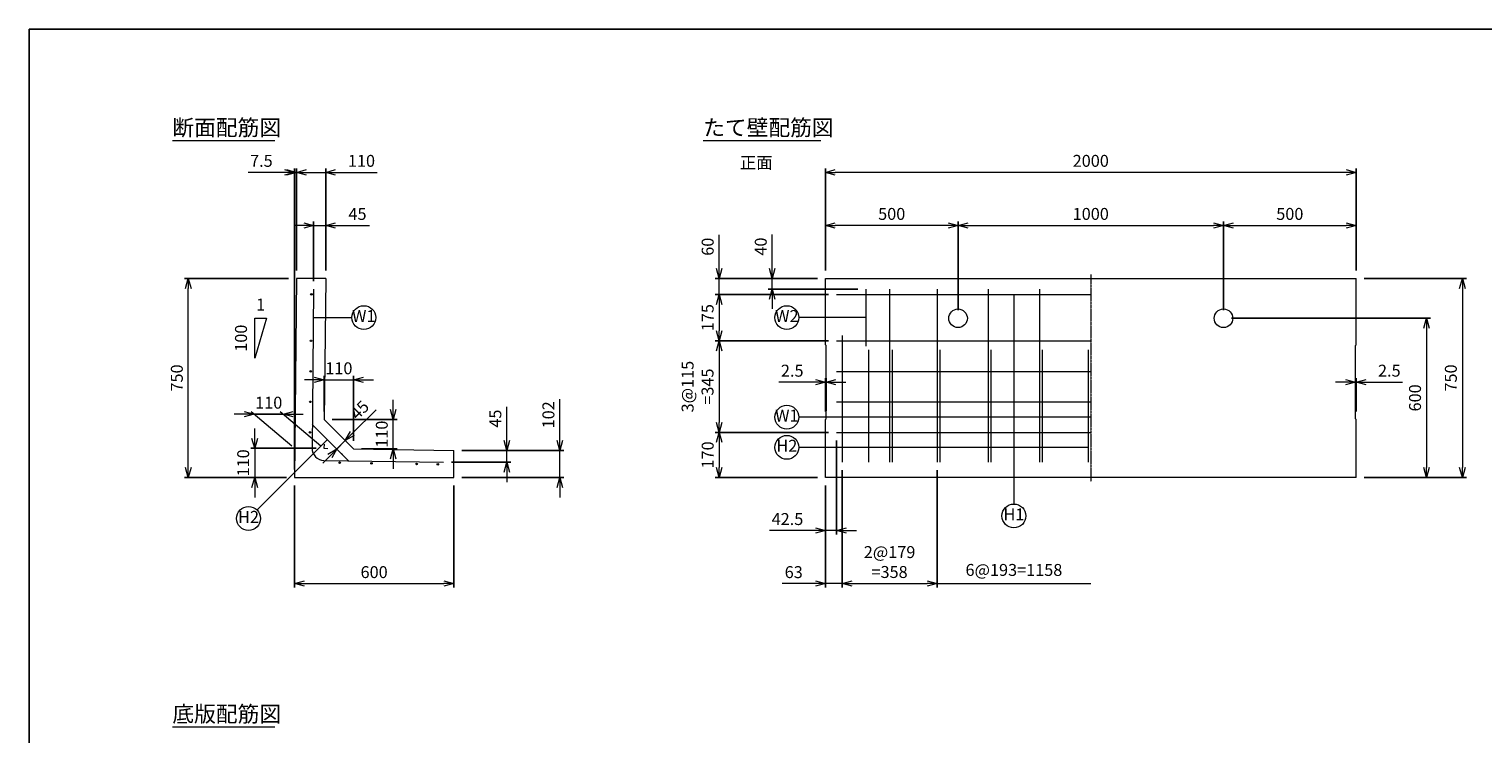
# Model space of a CAD drawing. Units: millimetres. Extents: x 300 to 8610, y 300 to 6000.
# Drawn here: x 300 to 5778, y 3344 to 6000 of the extents above; entities that cross this region are included whole.
import ezdxf
from ezdxf.enums import TextEntityAlignment as Align

# ---------------------------------------------------------------- set-up
doc = ezdxf.new("R2010")
doc.units = ezdxf.units.MM
doc.linetypes.add('JIS_08_11', pattern=[12.8, 11, -0.6, 0.6, -0.6])
for name, color, linetype, lineweight in [('中心線', 2, 'JIS_08_11', 9), ('外形線', 7, 'Continuous', 15), ('寸法線', 5, 'Continuous', 9), ('文字', 7, 'Continuous', 9), ('配筋注釈', 7, 'Continuous', 9), ('鉄筋', 1, 'Continuous', 15), ('鉄筋寸法', 6, 'Continuous', 9)]:
    doc.layers.add(name, color=color, linetype=linetype, lineweight=lineweight)
doc.layers.add('図面枠', color=2, linetype='Continuous')
doc.styles.add('Annotative', font='HGPGothicM.ttf')
doc.styles.get("Standard").update_dxf_attribs({"font": 'HGPGothicM.ttf'})
doc.dimstyles.new('Annotative', dxfattribs={"dimscale": 0, "dimtxt": 1.5, "dimasz": 1.25, "dimexe": 0.5, "dimexo": 1, "dimgap": 0.5, "dimtad": 1, "dimdec": 0, "dimdsep": 46, "dimtxsty": 'Standard', "dimblk": 'OPEN30', "dimcen": 2.5, "dimadec": 0, "dimazin": 0, "dimtfac": 1, "dimtdec": 0, "dimtmove": 0, "dimatfit": 1, "dimldrblk": 'OPEN30', "dimfxl": 1, "dimlwd": 9, "dimarcsym": 2})

# ---------------------------------------------------------------- blocks, each defined once
blk = doc.blocks.new('_Open30')
at = {"color": 0, "linetype": 'ByBlock', "lineweight": -2}
for p, q in [((-1, 0.27), (0, 0)), ((0, 0), (-1, -0.27)), ((0, 0), (-1, 0))]:
    blk.add_line(p, q, dxfattribs=at)
blk = doc.blocks.new('*D1')
at = {"layer": 'Defpoints', "color": 0, "transparency": 16777216}
for p in [(900, 5060), (1307.5, 5060), (1300, 4310)]:
    blk.add_point(p, dxfattribs=at)
at = {"layer": '寸法線', "color": 0, "lineweight": -2, "transparency": 16777216}
for p, q in [((1277.5, 5060), (885, 5060)), ((1270, 4310), (885, 4310))]:
    blk.add_line(p, q, dxfattribs=at)
at = {"layer": '寸法線', "color": 0, "lineweight": 9, "transparency": 16777216}
blk.add_line((900, 4347.5), (900, 5022.5), dxfattribs=at)
at = {"layer": '寸法線', "color": 0, "lineweight": 9, "transparency": 16777216, "xscale": 37.5, "yscale": 37.5, "zscale": 37.5}
for p, rotation in [((900, 5060), 90), ((900, 4310), 270)]:
    blk.add_blockref('_Open30', p, dxfattribs=dict(at, rotation=rotation))
at = {"layer": '寸法線', "color": 0, "transparency": 16777216, "insert": (862.5, 4685), "char_height": 45, "attachment_point": 5, "rotation": 90}
blk.add_mtext('750', dxfattribs=at)
blk = doc.blocks.new('*D2')
at = {"layer": 'Defpoints', "color": 0, "transparency": 16777216}
for p in [(1417.5, 5460), (1307.5, 5060), (1417.5, 5060)]:
    blk.add_point(p, dxfattribs=at)
at = {"layer": '寸法線', "color": 0, "lineweight": 9, "transparency": 16777216}
for p, q in [((1270, 5460), (1232.5, 5460)), ((1307.5, 5460), (1417.5, 5460)), ((1455, 5460), (1612, 5460))]:
    blk.add_line(p, q, dxfattribs=at)
at = {"layer": '寸法線', "color": 0, "lineweight": -2, "transparency": 16777216}
for p, q in [((1307.5, 5090), (1307.5, 5475)), ((1417.5, 5090), (1417.5, 5475))]:
    blk.add_line(p, q, dxfattribs=at)
at = {"layer": '寸法線', "color": 0, "lineweight": 9, "transparency": 16777216, "xscale": 37.5, "yscale": 37.5, "zscale": 37.5}
blk.add_blockref('_Open30', (1307.5, 5460), dxfattribs=at)
at = {"layer": '寸法線', "color": 0, "lineweight": 9, "transparency": 16777216, "xscale": 37.5, "yscale": 37.5, "zscale": 37.5, "rotation": 180}
blk.add_blockref('_Open30', (1417.5, 5460), dxfattribs=at)
at = {"layer": '寸法線', "color": 0, "transparency": 16777216, "insert": (1552.3, 5497.5), "char_height": 45, "attachment_point": 5}
blk.add_mtext('110', dxfattribs=at)
blk = doc.blocks.new('*D3')
at = {"layer": 'Defpoints', "color": 0, "transparency": 16777216}
for p in [(1900, 4412), (2300, 4412), (1900, 4310)]:
    blk.add_point(p, dxfattribs=at)
at = {"layer": '寸法線', "color": 0, "lineweight": 9, "transparency": 16777216}
for p, q in [((2300, 4449.5), (2300, 4605.4)), ((2300, 4310), (2300, 4412)), ((2300, 4272.5), (2300, 4235))]:
    blk.add_line(p, q, dxfattribs=at)
at = {"layer": '寸法線', "color": 0, "lineweight": -2, "transparency": 16777216}
for p, q in [((1930, 4412), (2315, 4412)), ((1930, 4310), (2315, 4310))]:
    blk.add_line(p, q, dxfattribs=at)
at = {"layer": '寸法線', "color": 0, "lineweight": 9, "transparency": 16777216, "xscale": 37.5, "yscale": 37.5, "zscale": 37.5}
for p, rotation in [((2300, 4412), 270), ((2300, 4310), 90)]:
    blk.add_blockref('_Open30', p, dxfattribs=dict(at, rotation=rotation))
at = {"layer": '寸法線', "color": 0, "transparency": 16777216, "insert": (2262.5, 4546.2), "char_height": 45, "attachment_point": 5, "rotation": 90}
blk.add_mtext('102', dxfattribs=at)
blk = doc.blocks.new('*D4')
at = {"layer": 'Defpoints', "color": 0, "transparency": 16777216}
for p in [(1411.1, 4420), (1150, 4310), (1300, 4310)]:
    blk.add_point(p, dxfattribs=at)
at = {"layer": '寸法線', "color": 0, "lineweight": 9, "transparency": 16777216}
for p, q in [((1150, 4457.5), (1150, 4495)), ((1150, 4420), (1150, 4310)), ((1150, 4272.5), (1150, 4235))]:
    blk.add_line(p, q, dxfattribs=at)
at = {"layer": '寸法線', "color": 0, "lineweight": -2, "transparency": 16777216}
for p, q in [((1381.1, 4420), (1135, 4420)), ((1270, 4310), (1135, 4310))]:
    blk.add_line(p, q, dxfattribs=at)
at = {"layer": '寸法線', "color": 0, "lineweight": 9, "transparency": 16777216, "xscale": 37.5, "yscale": 37.5, "zscale": 37.5}
for p, rotation in [((1150, 4420), 270), ((1150, 4310), 90)]:
    blk.add_blockref('_Open30', p, dxfattribs=dict(at, rotation=rotation))
at = {"layer": '寸法線', "color": 0, "transparency": 16777216, "insert": (1112.5, 4365), "char_height": 45, "attachment_point": 5, "rotation": 90}
blk.add_mtext('110', dxfattribs=at)
blk = doc.blocks.new('*D5')
at = {"layer": 'Defpoints', "color": 0, "transparency": 16777216}
for p in [(1147.9, 4548.6), (1147.9, 4548.6), (1257.9, 4548.6)]:
    blk.add_point(p, dxfattribs=at)
at = {"layer": '寸法線', "color": 0, "lineweight": 9, "transparency": 16777216}
for p, q in [((1110.4, 4548.6), (1072.9, 4548.6)), ((1257.9, 4548.6), (1147.9, 4548.6)), ((1295.4, 4548.6), (1332.9, 4548.6))]:
    blk.add_line(p, q, dxfattribs=at)
at = {"layer": '寸法線', "color": 0, "lineweight": 9, "transparency": 16777216, "xscale": 37.5, "yscale": 37.5, "zscale": 37.5}
blk.add_blockref('_Open30', (1147.9, 4548.6), dxfattribs=at)
at = {"layer": '寸法線', "color": 0, "lineweight": 9, "transparency": 16777216, "xscale": 37.5, "yscale": 37.5, "zscale": 37.5, "rotation": 180}
blk.add_blockref('_Open30', (1257.9, 4548.6), dxfattribs=at)
at = {"layer": '寸法線', "color": 0, "transparency": 16777216, "insert": (1202.9, 4586.1), "char_height": 45, "attachment_point": 5}
blk.add_mtext('110', dxfattribs=at)
blk = doc.blocks.new('*D6')
at = {"layer": 'Defpoints', "color": 0, "transparency": 16777216}
for p in [(1900, 4412), (2100, 4412), (1861, 4367.2)]:
    blk.add_point(p, dxfattribs=at)
at = {"layer": '鉄筋寸法', "color": 0, "lineweight": 9, "transparency": 16777216}
for p, q in [((2100, 4449.5), (2100, 4576.6)), ((2100, 4367.2), (2100, 4412)), ((2100, 4329.7), (2100, 4292.2))]:
    blk.add_line(p, q, dxfattribs=at)
at = {"layer": '鉄筋寸法', "color": 0, "lineweight": -2, "transparency": 16777216}
for p, q in [((1930, 4412), (2115, 4412)), ((1891, 4367.2), (2115, 4367.2))]:
    blk.add_line(p, q, dxfattribs=at)
at = {"layer": '鉄筋寸法', "color": 0, "lineweight": 9, "transparency": 16777216, "xscale": 37.5, "yscale": 37.5, "zscale": 37.5}
for p, rotation in [((2100, 4412), 270), ((2100, 4367.2), 90)]:
    blk.add_blockref('_Open30', p, dxfattribs=dict(at, rotation=rotation))
at = {"layer": '鉄筋寸法', "color": 0, "transparency": 16777216, "insert": (2062.5, 4531.8), "char_height": 45, "attachment_point": 5, "rotation": 90}
blk.add_mtext('45', dxfattribs=at)
blk = doc.blocks.new('*D7')
at = {"layer": 'Defpoints', "color": 0, "transparency": 16777216}
for p in [(1417.5, 5260), (1417.5, 5060), (1372.1, 5020)]:
    blk.add_point(p, dxfattribs=at)
at = {"layer": '鉄筋寸法', "color": 0, "lineweight": 9, "transparency": 16777216}
for p, q in [((1334.6, 5260), (1297.1, 5260)), ((1372.1, 5260), (1417.5, 5260)), ((1455, 5260), (1582.1, 5260))]:
    blk.add_line(p, q, dxfattribs=at)
at = {"layer": '鉄筋寸法', "color": 0, "lineweight": -2, "transparency": 16777216}
for p, q in [((1372.1, 5050), (1372.1, 5275)), ((1417.5, 5090), (1417.5, 5275))]:
    blk.add_line(p, q, dxfattribs=at)
at = {"layer": '鉄筋寸法', "color": 0, "lineweight": 9, "transparency": 16777216, "xscale": 37.5, "yscale": 37.5, "zscale": 37.5}
blk.add_blockref('_Open30', (1372.1, 5260), dxfattribs=at)
at = {"layer": '鉄筋寸法', "color": 0, "lineweight": 9, "transparency": 16777216, "xscale": 37.5, "yscale": 37.5, "zscale": 37.5, "rotation": 180}
blk.add_blockref('_Open30', (1417.5, 5260), dxfattribs=at)
at = {"layer": '鉄筋寸法', "color": 0, "transparency": 16777216, "insert": (1537.3, 5297.5), "char_height": 45, "attachment_point": 5}
blk.add_mtext('45', dxfattribs=at)
blk = doc.blocks.new('*D8')
at = {"layer": 'Defpoints', "color": 0, "transparency": 16777216}
for p in [(1300, 4310), (1900, 4310), (1900, 3910)]:
    blk.add_point(p, dxfattribs=at)
at = {"layer": '寸法線', "color": 0, "lineweight": -2, "transparency": 16777216}
for p, q in [((1300, 4280), (1300, 3895)), ((1900, 4280), (1900, 3895))]:
    blk.add_line(p, q, dxfattribs=at)
at = {"layer": '寸法線', "color": 0, "lineweight": 9, "transparency": 16777216}
blk.add_line((1337.5, 3910), (1862.5, 3910), dxfattribs=at)
at = {"layer": '寸法線', "color": 0, "lineweight": 9, "transparency": 16777216, "xscale": 37.5, "yscale": 37.5, "zscale": 37.5, "rotation": 180}
blk.add_blockref('_Open30', (1300, 3910), dxfattribs=at)
at = {"layer": '寸法線', "color": 0, "lineweight": 9, "transparency": 16777216, "xscale": 37.5, "yscale": 37.5, "zscale": 37.5}
blk.add_blockref('_Open30', (1900, 3910), dxfattribs=at)
at = {"layer": '寸法線', "color": 0, "transparency": 16777216, "insert": (1600, 3947.5), "char_height": 45, "attachment_point": 5}
blk.add_mtext('600', dxfattribs=at)
blk = doc.blocks.new('*D9')
at = {"layer": 'Defpoints', "color": 0, "transparency": 16777216}
for p in [(1491.2, 4449.2), (1491.2, 4449.2), (1459.4, 4417.4)]:
    blk.add_point(p, dxfattribs=at)
at = {"layer": '鉄筋寸法', "color": 0, "lineweight": 9, "transparency": 16777216}
for p, q in [((1517.7, 4475.7), (1607.6, 4565.6)), ((1459.4, 4417.4), (1491.2, 4449.2)), ((1432.8, 4390.8), (1406.3, 4364.3))]:
    blk.add_line(p, q, dxfattribs=at)
at = {"layer": '鉄筋寸法', "color": 0, "lineweight": -2, "transparency": 16777216}
for p, q in [((1512.4, 4428), (1501.8, 4438.6)), ((1480.6, 4396.1), (1470, 4406.8))]:
    blk.add_line(p, q, dxfattribs=at)
at = {"layer": '鉄筋寸法', "color": 0, "lineweight": 9, "transparency": 16777216, "xscale": 37.5, "yscale": 37.5, "zscale": 37.5}
for p, rotation in [((1491.2, 4449.2), 225), ((1459.4, 4417.4), 45)]:
    blk.add_blockref('_Open30', p, dxfattribs=dict(at, rotation=rotation))
at = {"layer": '鉄筋寸法', "color": 0, "transparency": 16777216, "insert": (1549.4, 4560.4), "char_height": 45, "attachment_point": 5, "rotation": 45}
blk.add_mtext('45', dxfattribs=at)
blk = doc.blocks.new('*D10')
at = {"layer": 'Defpoints', "color": 0, "transparency": 16777216}
for p in [(1522.2, 4678.2), (1412.2, 4528.2), (1522.2, 4418.2)]:
    blk.add_point(p, dxfattribs=at)
at = {"layer": '寸法線', "color": 0, "lineweight": 9, "transparency": 16777216}
for p, q in [((1374.7, 4678.2), (1337.2, 4678.2)), ((1412.2, 4678.2), (1522.2, 4678.2)), ((1559.7, 4678.2), (1597.2, 4678.2))]:
    blk.add_line(p, q, dxfattribs=at)
at = {"layer": '寸法線', "color": 0, "lineweight": -2, "transparency": 16777216}
for p, q in [((1412.2, 4558.2), (1412.2, 4693.2)), ((1522.2, 4448.2), (1522.2, 4693.2))]:
    blk.add_line(p, q, dxfattribs=at)
at = {"layer": '寸法線', "color": 0, "lineweight": 9, "transparency": 16777216, "xscale": 37.5, "yscale": 37.5, "zscale": 37.5}
blk.add_blockref('_Open30', (1412.2, 4678.2), dxfattribs=at)
at = {"layer": '寸法線', "color": 0, "lineweight": 9, "transparency": 16777216, "xscale": 37.5, "yscale": 37.5, "zscale": 37.5, "rotation": 180}
blk.add_blockref('_Open30', (1522.2, 4678.2), dxfattribs=at)
at = {"layer": '寸法線', "color": 0, "transparency": 16777216, "insert": (1467.2, 4715.7), "char_height": 45, "attachment_point": 5}
blk.add_mtext('110', dxfattribs=at)
blk = doc.blocks.new('*D11')
at = {"layer": 'Defpoints', "color": 0, "transparency": 16777216}
for p in [(1412.2, 4528.2), (1672.2, 4528.2), (1522.2, 4418.2)]:
    blk.add_point(p, dxfattribs=at)
at = {"layer": '寸法線', "color": 0, "lineweight": 9, "transparency": 16777216}
for p, q in [((1672.2, 4565.7), (1672.2, 4603.2)), ((1672.2, 4418.2), (1672.2, 4528.2)), ((1672.2, 4380.7), (1672.2, 4343.2))]:
    blk.add_line(p, q, dxfattribs=at)
at = {"layer": '寸法線', "color": 0, "lineweight": -2, "transparency": 16777216}
for p, q in [((1442.2, 4528.2), (1687.2, 4528.2)), ((1552.2, 4418.2), (1687.2, 4418.2))]:
    blk.add_line(p, q, dxfattribs=at)
at = {"layer": '寸法線', "color": 0, "lineweight": 9, "transparency": 16777216, "xscale": 37.5, "yscale": 37.5, "zscale": 37.5}
for p, rotation in [((1672.2, 4528.2), 270), ((1672.2, 4418.2), 90)]:
    blk.add_blockref('_Open30', p, dxfattribs=dict(at, rotation=rotation))
at = {"layer": '寸法線', "color": 0, "transparency": 16777216, "insert": (1634.7, 4473.2), "char_height": 45, "attachment_point": 5, "rotation": 90}
blk.add_mtext('110', dxfattribs=at)
blk = doc.blocks.new('*D12')
at = {"layer": 'Defpoints', "color": 0, "transparency": 16777216}
for p in [(1300, 5460), (1307.5, 5060), (1300, 4310)]:
    blk.add_point(p, dxfattribs=at)
at = {"layer": '寸法線', "color": 0, "lineweight": 9, "transparency": 16777216}
for p, q in [((1262.5, 5460), (1125.3, 5460)), ((1307.5, 5460), (1300, 5460)), ((1345, 5460), (1382.5, 5460))]:
    blk.add_line(p, q, dxfattribs=at)
at = {"layer": '寸法線', "color": 0, "lineweight": -2, "transparency": 16777216}
for p, q in [((1300, 4340), (1300, 5475)), ((1307.5, 5090), (1307.5, 5475))]:
    blk.add_line(p, q, dxfattribs=at)
at = {"layer": '寸法線', "color": 0, "lineweight": 9, "transparency": 16777216, "xscale": 37.5, "yscale": 37.5, "zscale": 37.5}
blk.add_blockref('_Open30', (1300, 5460), dxfattribs=at)
at = {"layer": '寸法線', "color": 0, "lineweight": 9, "transparency": 16777216, "xscale": 37.5, "yscale": 37.5, "zscale": 37.5, "rotation": 180}
blk.add_blockref('_Open30', (1307.5, 5460), dxfattribs=at)
at = {"layer": '寸法線', "color": 0, "transparency": 16777216, "insert": (1175.2, 5497.5), "char_height": 45, "attachment_point": 5}
blk.add_mtext('7.5', dxfattribs=at)
blk = doc.blocks.new('*D21')
at = {"layer": 'Defpoints', "color": 0, "transparency": 16777216}
for p in [(3300, 5260), (3300, 5060), (3800, 4910)]:
    blk.add_point(p, dxfattribs=at)
at = {"layer": '寸法線', "color": 0, "lineweight": -2, "transparency": 16777216}
for p, q in [((3300, 5090), (3300, 5275)), ((3800, 4940), (3800, 5275))]:
    blk.add_line(p, q, dxfattribs=at)
at = {"layer": '寸法線', "color": 0, "lineweight": 9, "transparency": 16777216}
blk.add_line((3762.5, 5260), (3337.5, 5260), dxfattribs=at)
at = {"layer": '寸法線', "color": 0, "lineweight": 9, "transparency": 16777216, "xscale": 37.5, "yscale": 37.5, "zscale": 37.5, "rotation": 180}
blk.add_blockref('_Open30', (3300, 5260), dxfattribs=at)
at = {"layer": '寸法線', "color": 0, "lineweight": 9, "transparency": 16777216, "xscale": 37.5, "yscale": 37.5, "zscale": 37.5}
blk.add_blockref('_Open30', (3800, 5260), dxfattribs=at)
at = {"layer": '寸法線', "color": 0, "transparency": 16777216, "insert": (3550, 5297.5), "char_height": 45, "attachment_point": 5}
blk.add_mtext('500', dxfattribs=at)
blk = doc.blocks.new('*D22')
at = {"layer": 'Defpoints', "color": 0, "transparency": 16777216}
for p in [(4800, 5260), (3800, 4910), (4800, 4910)]:
    blk.add_point(p, dxfattribs=at)
at = {"layer": '寸法線', "color": 0, "lineweight": -2, "transparency": 16777216}
for p, q in [((3800, 4940), (3800, 5275)), ((4800, 4940), (4800, 5275))]:
    blk.add_line(p, q, dxfattribs=at)
at = {"layer": '寸法線', "color": 0, "lineweight": 9, "transparency": 16777216}
blk.add_line((3837.5, 5260), (4762.5, 5260), dxfattribs=at)
at = {"layer": '寸法線', "color": 0, "lineweight": 9, "transparency": 16777216, "xscale": 37.5, "yscale": 37.5, "zscale": 37.5, "rotation": 180}
blk.add_blockref('_Open30', (3800, 5260), dxfattribs=at)
at = {"layer": '寸法線', "color": 0, "lineweight": 9, "transparency": 16777216, "xscale": 37.5, "yscale": 37.5, "zscale": 37.5}
blk.add_blockref('_Open30', (4800, 5260), dxfattribs=at)
at = {"layer": '寸法線', "color": 0, "transparency": 16777216, "insert": (4300, 5297.5), "char_height": 45, "attachment_point": 5}
blk.add_mtext('1000', dxfattribs=at)
blk = doc.blocks.new('*D23')
at = {"layer": 'Defpoints', "color": 0, "transparency": 16777216}
for p in [(5300, 5260), (5300, 5060), (4800, 4910)]:
    blk.add_point(p, dxfattribs=at)
at = {"layer": '寸法線', "color": 0, "lineweight": -2, "transparency": 16777216}
for p, q in [((4800, 4940), (4800, 5275)), ((5300, 5090), (5300, 5275))]:
    blk.add_line(p, q, dxfattribs=at)
at = {"layer": '寸法線', "color": 0, "lineweight": 9, "transparency": 16777216}
blk.add_line((4837.5, 5260), (5262.5, 5260), dxfattribs=at)
at = {"layer": '寸法線', "color": 0, "lineweight": 9, "transparency": 16777216, "xscale": 37.5, "yscale": 37.5, "zscale": 37.5, "rotation": 180}
blk.add_blockref('_Open30', (4800, 5260), dxfattribs=at)
at = {"layer": '寸法線', "color": 0, "lineweight": 9, "transparency": 16777216, "xscale": 37.5, "yscale": 37.5, "zscale": 37.5}
blk.add_blockref('_Open30', (5300, 5260), dxfattribs=at)
at = {"layer": '寸法線', "color": 0, "transparency": 16777216, "insert": (5050, 5297.5), "char_height": 45, "attachment_point": 5}
blk.add_mtext('500', dxfattribs=at)
blk = doc.blocks.new('*D24')
at = {"layer": 'Defpoints', "color": 0, "transparency": 16777216}
for p in [(3300, 5460), (3300, 5060), (5300, 5060)]:
    blk.add_point(p, dxfattribs=at)
at = {"layer": '寸法線', "color": 0, "lineweight": -2, "transparency": 16777216}
for p, q in [((3300, 5090), (3300, 5475)), ((5300, 5090), (5300, 5475))]:
    blk.add_line(p, q, dxfattribs=at)
at = {"layer": '寸法線', "color": 0, "lineweight": 9, "transparency": 16777216}
blk.add_line((5262.5, 5460), (3337.5, 5460), dxfattribs=at)
at = {"layer": '寸法線', "color": 0, "lineweight": 9, "transparency": 16777216, "xscale": 37.5, "yscale": 37.5, "zscale": 37.5, "rotation": 180}
blk.add_blockref('_Open30', (3300, 5460), dxfattribs=at)
at = {"layer": '寸法線', "color": 0, "lineweight": 9, "transparency": 16777216, "xscale": 37.5, "yscale": 37.5, "zscale": 37.5}
blk.add_blockref('_Open30', (5300, 5460), dxfattribs=at)
at = {"layer": '寸法線', "color": 0, "transparency": 16777216, "insert": (4300, 5497.5), "char_height": 45, "attachment_point": 5}
blk.add_mtext('2000', dxfattribs=at)
blk = doc.blocks.new('*D25')
at = {"layer": 'Defpoints', "color": 0, "transparency": 16777216}
for p in [(3100, 5060), (3300, 5060), (3452.5, 5020)]:
    blk.add_point(p, dxfattribs=at)
at = {"layer": '鉄筋寸法', "color": 0, "lineweight": 9, "transparency": 16777216}
for p, q in [((3100, 5097.5), (3100, 5225.5)), ((3100, 5020), (3100, 5060)), ((3100, 4982.5), (3100, 4945))]:
    blk.add_line(p, q, dxfattribs=at)
at = {"layer": '鉄筋寸法', "color": 0, "lineweight": -2, "transparency": 16777216}
for p, q in [((3270, 5060), (3085, 5060)), ((3422.5, 5020), (3085, 5020))]:
    blk.add_line(p, q, dxfattribs=at)
at = {"layer": '鉄筋寸法', "color": 0, "lineweight": 9, "transparency": 16777216, "xscale": 37.5, "yscale": 37.5, "zscale": 37.5}
for p, rotation in [((3100, 5060), 270), ((3100, 5020), 90)]:
    blk.add_blockref('_Open30', p, dxfattribs=dict(at, rotation=rotation))
at = {"layer": '鉄筋寸法', "color": 0, "transparency": 16777216, "insert": (3062.5, 5180.3), "char_height": 45, "attachment_point": 5, "rotation": 90}
blk.add_mtext('40', dxfattribs=at)
blk = doc.blocks.new('*D26')
at = {"layer": 'Defpoints', "color": 0, "transparency": 16777216}
for p in [(2900, 5060), (3300, 5060), (3342.5, 5000)]:
    blk.add_point(p, dxfattribs=at)
at = {"layer": '鉄筋寸法', "color": 0, "lineweight": 9, "transparency": 16777216}
for p, q in [((2900, 5097.5), (2900, 5224.4)), ((2900, 5000), (2900, 5060)), ((2900, 4962.5), (2900, 4925))]:
    blk.add_line(p, q, dxfattribs=at)
at = {"layer": '鉄筋寸法', "color": 0, "lineweight": -2, "transparency": 16777216}
for p, q in [((3270, 5060), (2885, 5060)), ((3312.5, 5000), (2885, 5000))]:
    blk.add_line(p, q, dxfattribs=at)
at = {"layer": '鉄筋寸法', "color": 0, "lineweight": 9, "transparency": 16777216, "xscale": 37.5, "yscale": 37.5, "zscale": 37.5}
for p, rotation in [((2900, 5060), 270), ((2900, 5000), 90)]:
    blk.add_blockref('_Open30', p, dxfattribs=dict(at, rotation=rotation))
at = {"layer": '鉄筋寸法', "color": 0, "transparency": 16777216, "insert": (2862.5, 5179.7), "char_height": 45, "attachment_point": 5, "rotation": 90}
blk.add_mtext('60', dxfattribs=at)
blk = doc.blocks.new('*D27')
at = {"layer": 'Defpoints', "color": 0, "transparency": 16777216}
for p in [(3342.5, 5000), (2900, 4825), (3342.5, 4825)]:
    blk.add_point(p, dxfattribs=at)
at = {"layer": '鉄筋寸法', "color": 0, "lineweight": -2, "transparency": 16777216}
for p, q in [((3312.5, 5000), (2885, 5000)), ((3312.5, 4825), (2885, 4825))]:
    blk.add_line(p, q, dxfattribs=at)
at = {"layer": '鉄筋寸法', "color": 0, "lineweight": 9, "transparency": 16777216}
blk.add_line((2900, 4962.5), (2900, 4862.5), dxfattribs=at)
at = {"layer": '鉄筋寸法', "color": 0, "lineweight": 9, "transparency": 16777216, "xscale": 37.5, "yscale": 37.5, "zscale": 37.5}
for p, rotation in [((2900, 5000), 90), ((2900, 4825), 270)]:
    blk.add_blockref('_Open30', p, dxfattribs=dict(at, rotation=rotation))
at = {"layer": '鉄筋寸法', "color": 0, "transparency": 16777216, "insert": (2862.5, 4912.5), "char_height": 45, "attachment_point": 5, "rotation": 90}
blk.add_mtext('175', dxfattribs=at)
blk = doc.blocks.new('*D28')
at = {"layer": 'Defpoints', "color": 0, "transparency": 16777216}
for p in [(3342.5, 4825), (2900, 4480), (3342.5, 4480)]:
    blk.add_point(p, dxfattribs=at)
at = {"layer": '鉄筋寸法', "color": 0, "lineweight": -2, "transparency": 16777216}
for p, q in [((3312.5, 4825), (2885, 4825)), ((3312.5, 4480), (2885, 4480))]:
    blk.add_line(p, q, dxfattribs=at)
at = {"layer": '鉄筋寸法', "color": 0, "lineweight": 9, "transparency": 16777216}
blk.add_line((2900, 4787.5), (2900, 4517.5), dxfattribs=at)
at = {"layer": '鉄筋寸法', "color": 0, "lineweight": 9, "transparency": 16777216, "xscale": 37.5, "yscale": 37.5, "zscale": 37.5}
for p, rotation in [((2900, 4825), 90), ((2900, 4480), 270)]:
    blk.add_blockref('_Open30', p, dxfattribs=dict(at, rotation=rotation))
at = {"layer": '鉄筋寸法', "color": 0, "transparency": 16777216, "insert": (2824.5, 4652.5), "char_height": 45, "attachment_point": 5, "rotation": 90}
blk.add_mtext('3@115\\P=345', dxfattribs=at)
blk = doc.blocks.new('*D29')
at = {"layer": 'Defpoints', "color": 0, "transparency": 16777216}
for p in [(3342.5, 4480), (3300, 4310), (3300, 4110)]:
    blk.add_point(p, dxfattribs=at)
at = {"layer": '鉄筋寸法', "color": 0, "lineweight": -2, "transparency": 16777216}
for p, q in [((3342.5, 4450), (3342.5, 4095)), ((3300, 4280), (3300, 4095))]:
    blk.add_line(p, q, dxfattribs=at)
at = {"layer": '鉄筋寸法', "color": 0, "lineweight": 9, "transparency": 16777216}
for p, q in [((3262.5, 4110), (3089.7, 4110)), ((3342.5, 4110), (3300, 4110)), ((3380, 4110), (3417.5, 4110))]:
    blk.add_line(p, q, dxfattribs=at)
at = {"layer": '鉄筋寸法', "color": 0, "lineweight": 9, "transparency": 16777216, "xscale": 37.5, "yscale": 37.5, "zscale": 37.5}
blk.add_blockref('_Open30', (3300, 4110), dxfattribs=at)
at = {"layer": '鉄筋寸法', "color": 0, "lineweight": 9, "transparency": 16777216, "xscale": 37.5, "yscale": 37.5, "zscale": 37.5, "rotation": 180}
blk.add_blockref('_Open30', (3342.5, 4110), dxfattribs=at)
at = {"layer": '鉄筋寸法', "color": 0, "transparency": 16777216, "insert": (3157.3, 4147.5), "char_height": 45, "attachment_point": 5}
blk.add_mtext('42.5', dxfattribs=at)
blk = doc.blocks.new('*D30')
at = {"layer": 'Defpoints', "color": 0, "transparency": 16777216}
for p in [(3363, 4367.2), (3300, 4310), (3300, 3910)]:
    blk.add_point(p, dxfattribs=at)
at = {"layer": '鉄筋寸法', "color": 0, "lineweight": -2, "transparency": 16777216}
for p, q in [((3363, 4337.2), (3363, 3895)), ((3300, 4280), (3300, 3895))]:
    blk.add_line(p, q, dxfattribs=at)
at = {"layer": '鉄筋寸法', "color": 0, "lineweight": 9, "transparency": 16777216}
for p, q in [((3262.5, 3910), (3136.8, 3910)), ((3363, 3910), (3300, 3910)), ((3400.5, 3910), (3438, 3910))]:
    blk.add_line(p, q, dxfattribs=at)
at = {"layer": '鉄筋寸法', "color": 0, "lineweight": 9, "transparency": 16777216, "xscale": 37.5, "yscale": 37.5, "zscale": 37.5}
blk.add_blockref('_Open30', (3300, 3910), dxfattribs=at)
at = {"layer": '鉄筋寸法', "color": 0, "lineweight": 9, "transparency": 16777216, "xscale": 37.5, "yscale": 37.5, "zscale": 37.5, "rotation": 180}
blk.add_blockref('_Open30', (3363, 3910), dxfattribs=at)
at = {"layer": '鉄筋寸法', "color": 0, "transparency": 16777216, "insert": (3180.9, 3947.5), "char_height": 45, "attachment_point": 5}
blk.add_mtext('63', dxfattribs=at)
blk = doc.blocks.new('*D31')
at = {"layer": 'Defpoints', "color": 0, "transparency": 16777216}
for p in [(3363, 4367.2), (3721, 4367.2), (3721, 3910)]:
    blk.add_point(p, dxfattribs=at)
at = {"layer": '鉄筋寸法', "color": 0, "lineweight": -2, "transparency": 16777216}
for p, q in [((3363, 4337.2), (3363, 3895)), ((3721, 4337.2), (3721, 3895))]:
    blk.add_line(p, q, dxfattribs=at)
at = {"layer": '鉄筋寸法', "color": 0, "lineweight": 9, "transparency": 16777216}
blk.add_line((3400.5, 3910), (3683.5, 3910), dxfattribs=at)
at = {"layer": '鉄筋寸法', "color": 0, "lineweight": 9, "transparency": 16777216, "xscale": 37.5, "yscale": 37.5, "zscale": 37.5, "rotation": 180}
blk.add_blockref('_Open30', (3363, 3910), dxfattribs=at)
at = {"layer": '鉄筋寸法', "color": 0, "lineweight": 9, "transparency": 16777216, "xscale": 37.5, "yscale": 37.5, "zscale": 37.5}
blk.add_blockref('_Open30', (3721, 3910), dxfattribs=at)
at = {"layer": '鉄筋寸法', "color": 0, "transparency": 16777216, "insert": (3542, 3985.5), "char_height": 45, "attachment_point": 5}
blk.add_mtext('2@179\\P=358', dxfattribs=at)
blk = doc.blocks.new('*D44')
at = {"layer": 'Defpoints', "color": 0, "transparency": 16777216}
for p in [(4800, 4910), (5300, 4310), (5565, 4310)]:
    blk.add_point(p, dxfattribs=at)
at = {"layer": '寸法線', "color": 0, "lineweight": -2, "transparency": 16777216}
for p, q in [((4830, 4910), (5580, 4910)), ((5330, 4310), (5580, 4310))]:
    blk.add_line(p, q, dxfattribs=at)
at = {"layer": '寸法線', "color": 0, "lineweight": 9, "transparency": 16777216}
blk.add_line((5565, 4872.5), (5565, 4347.5), dxfattribs=at)
at = {"layer": '寸法線', "color": 0, "lineweight": 9, "transparency": 16777216, "xscale": 37.5, "yscale": 37.5, "zscale": 37.5}
for p, rotation in [((5565, 4910), 90), ((5565, 4310), 270)]:
    blk.add_blockref('_Open30', p, dxfattribs=dict(at, rotation=rotation))
at = {"layer": '寸法線', "color": 0, "transparency": 16777216, "insert": (5527.5, 4610), "char_height": 45, "attachment_point": 5, "rotation": 90}
blk.add_mtext('600', dxfattribs=at)
blk = doc.blocks.new('*D45')
at = {"layer": 'Defpoints', "color": 0, "transparency": 16777216}
for p in [(5300, 5060), (5300, 4310), (5700, 4310)]:
    blk.add_point(p, dxfattribs=at)
at = {"layer": '寸法線', "color": 0, "lineweight": -2, "transparency": 16777216}
for p, q in [((5330, 5060), (5715, 5060)), ((5330, 4310), (5715, 4310))]:
    blk.add_line(p, q, dxfattribs=at)
at = {"layer": '寸法線', "color": 0, "lineweight": 9, "transparency": 16777216}
blk.add_line((5700, 5022.5), (5700, 4347.5), dxfattribs=at)
at = {"layer": '寸法線', "color": 0, "lineweight": 9, "transparency": 16777216, "xscale": 37.5, "yscale": 37.5, "zscale": 37.5}
for p, rotation in [((5700, 5060), 90), ((5700, 4310), 270)]:
    blk.add_blockref('_Open30', p, dxfattribs=dict(at, rotation=rotation))
at = {"layer": '寸法線', "color": 0, "transparency": 16777216, "insert": (5662.5, 4685), "char_height": 45, "attachment_point": 5, "rotation": 90}
blk.add_mtext('750', dxfattribs=at)
blk = doc.blocks.new('*D46')
at = {"layer": 'Defpoints', "color": 0, "transparency": 16777216}
for p in [(3300, 4669.2), (3300, 4528.2), (3302.5, 4530.7)]:
    blk.add_point(p, dxfattribs=at)
at = {"layer": '寸法線', "color": 0, "lineweight": 9, "transparency": 16777216}
for p, q in [((3262.5, 4669.2), (3125.3, 4669.2)), ((3302.5, 4669.2), (3300, 4669.2)), ((3340, 4669.2), (3377.5, 4669.2))]:
    blk.add_line(p, q, dxfattribs=at)
at = {"layer": '寸法線', "color": 0, "lineweight": -2, "transparency": 16777216}
for p, q in [((3300, 4558.2), (3300, 4684.2)), ((3302.5, 4560.7), (3302.5, 4684.2))]:
    blk.add_line(p, q, dxfattribs=at)
at = {"layer": '寸法線', "color": 0, "lineweight": 9, "transparency": 16777216, "xscale": 37.5, "yscale": 37.5, "zscale": 37.5}
blk.add_blockref('_Open30', (3300, 4669.2), dxfattribs=at)
at = {"layer": '寸法線', "color": 0, "lineweight": 9, "transparency": 16777216, "xscale": 37.5, "yscale": 37.5, "zscale": 37.5, "rotation": 180}
blk.add_blockref('_Open30', (3302.5, 4669.2), dxfattribs=at)
at = {"layer": '寸法線', "color": 0, "transparency": 16777216, "insert": (3175.2, 4706.7), "char_height": 45, "attachment_point": 5}
blk.add_mtext('2.5', dxfattribs=at)
blk = doc.blocks.new('*D47')
at = {"layer": 'Defpoints', "color": 0, "transparency": 16777216}
for p in [(5300, 4669.2), (5297.5, 4530.7), (5300, 4528.2)]:
    blk.add_point(p, dxfattribs=at)
at = {"layer": '寸法線', "color": 0, "lineweight": 9, "transparency": 16777216}
for p, q in [((5260, 4669.2), (5222.5, 4669.2)), ((5297.5, 4669.2), (5300, 4669.2)), ((5337.5, 4669.2), (5474.7, 4669.2))]:
    blk.add_line(p, q, dxfattribs=at)
at = {"layer": '寸法線', "color": 0, "lineweight": -2, "transparency": 16777216}
for p, q in [((5297.5, 4560.7), (5297.5, 4684.2)), ((5300, 4558.2), (5300, 4684.2))]:
    blk.add_line(p, q, dxfattribs=at)
at = {"layer": '寸法線', "color": 0, "lineweight": 9, "transparency": 16777216, "xscale": 37.5, "yscale": 37.5, "zscale": 37.5}
blk.add_blockref('_Open30', (5297.5, 4669.2), dxfattribs=at)
at = {"layer": '寸法線', "color": 0, "lineweight": 9, "transparency": 16777216, "xscale": 37.5, "yscale": 37.5, "zscale": 37.5, "rotation": 180}
blk.add_blockref('_Open30', (5300, 4669.2), dxfattribs=at)
at = {"layer": '寸法線', "color": 0, "transparency": 16777216, "insert": (5424.8, 4706.7), "char_height": 45, "attachment_point": 5}
blk.add_mtext('2.5', dxfattribs=at)
blk = doc.blocks.new('*D57')
at = {"layer": 'Defpoints', "color": 0, "transparency": 16777216}
for p in [(3342.5, 4480), (2900, 4310), (3300, 4310)]:
    blk.add_point(p, dxfattribs=at)
at = {"layer": '鉄筋寸法', "color": 0, "lineweight": -2, "transparency": 16777216}
for p, q in [((3312.5, 4480), (2885, 4480)), ((3270, 4310), (2885, 4310))]:
    blk.add_line(p, q, dxfattribs=at)
at = {"layer": '鉄筋寸法', "color": 0, "lineweight": 9, "transparency": 16777216}
blk.add_line((2900, 4442.5), (2900, 4347.5), dxfattribs=at)
at = {"layer": '鉄筋寸法', "color": 0, "lineweight": 9, "transparency": 16777216, "xscale": 37.5, "yscale": 37.5, "zscale": 37.5}
for p, rotation in [((2900, 4480), 90), ((2900, 4310), 270)]:
    blk.add_blockref('_Open30', p, dxfattribs=dict(at, rotation=rotation))
at = {"layer": '鉄筋寸法', "color": 0, "transparency": 16777216, "insert": (2862.5, 4395), "char_height": 45, "attachment_point": 5, "rotation": 90}
blk.add_mtext('170', dxfattribs=at)

msp = doc.modelspace()

# ---------------------------------------------------------------- linework, layer by layer
at = {"layer": '中心線'}
msp.add_line((4300, 5075), (4300, 4295), dxfattribs=at)
at = {"layer": '図面枠'}
for p, q in [((300, 6000), (300, 300)), ((8610, 6000), (300, 6000))]:
    msp.add_line(p, q, dxfattribs=at)
at = {"layer": '外形線'}
for p, q in [((1307.5, 5060), (1300, 4310)), ((1417.5, 5060), (1307.5, 5060)), ((1417.5, 5060), (1412.18, 4528.18)), ((3300, 5060), (5300, 5060)), ((3300, 4810), (3300, 5060)), ((5300, 4810), (5300, 5060)), ((3302.5, 4807.5), (3300, 4810)), ((3302.5, 4530.68), (3302.5, 4807.5)), ((5297.5, 4807.5), (5300, 4810)), ((5297.5, 4530.68), (5297.5, 4807.5)), ((1522.18, 4418.18), (1412.18, 4528.18)), ((3300, 4528.18), (3302.5, 4530.68)), ((3300, 4310), (3300, 4528.18)), ((5300, 4528.18), (5297.5, 4530.68)), ((5300, 4310), (5300, 4528.18)), ((1522.18, 4418.18), (1900, 4412)), ((1900, 4310), (1900, 4412)), ((1300, 4310), (1900, 4310)), ((5300, 4310), (3300, 4310))]:
    msp.add_line(p, q, dxfattribs=at)
for centre in [(3800, 4910), (4800, 4910)]:
    msp.add_circle(centre, 35, dxfattribs=at)
at = {"layer": '寸法線'}
for p, q in [((1150, 4760), (1150, 4910)), ((1150, 4910), (1195, 4910)), ((1195, 4910), (1150, 4760)), ((1136.4, 4558.2), (1289.61, 4429.64)), ((1147.89, 4548.56), (1257.89, 4548.56)), ((1246.4, 4558.2), (1399.61, 4429.64)), ((1411.25, 4435), (1411.1, 4420)), ((1411.1, 4420), (1426.1, 4419.75))]:
    msp.add_line(p, q, dxfattribs=at)
at = {"layer": '文字'}
for p, q in [((840, 5580), (1225.35, 5580)), ((2840, 5580), (3282.84, 5580)), ((840, 3370), (1225.35, 3370))]:
    msp.add_line(p, q, dxfattribs=at)
at = {"layer": '配筋注釈'}
for centre in [(1561.03, 4912.5), (3155, 4912.5), (3155, 4537.5), (3155, 4423.61), (1126.95, 4155.65), (4010.5, 4165)]:
    msp.add_circle(centre, 45, dxfattribs=at)
at = {"layer": '鉄筋'}
for p, q in [((1372.1, 5020), (1366.1, 4420.03)), ((3342.5, 5000), (4300, 5000)), ((3452.5, 5020), (3452.5, 4805)), ((3542, 5020), (3542, 4367.22)), ((3721, 5020), (3721, 4367.22)), ((3914, 5020), (3914, 4367.22)), ((4107, 5020), (4107, 4367.22)), ((3342.5, 4825), (4300, 4825)), ((3363, 4845), (3363, 4367.22)), ((3462.5, 4790.73), (3462.5, 4367.22)), ((3552, 4790.73), (3552, 4367.22)), ((3731, 4790.73), (3731, 4367.22)), ((3924, 4790.73), (3924, 4367.22)), ((4117, 4790.73), (4117, 4367.22)), ((4290, 4790.73), (4290, 4367.22)), ((3342.5, 4710), (4300, 4710)), ((3342.5, 4595), (4300, 4595)), ((1366.99, 4509.73), (1503.66, 4373.07)), ((3342.5, 4480), (4300, 4480)), ((1411.1, 4374.58), (1861.04, 4367.22))]:
    msp.add_line(p, q, dxfattribs=at)
for centre in [(1363.9, 5000), (1362.15, 4825), (1361, 4710), (1359.85, 4595), (1358.7, 4480), (1470, 4365.62), (1590, 4363.65), (1760, 4360.87), (1840, 4359.56)]:
    msp.add_circle(centre, 3, dxfattribs=at)
msp.add_arc((1411.1, 4419.58), 45, 179.42703, 270, dxfattribs=at)
at = {"layer": '鉄筋寸法'}
msp.add_line((1459.36, 4417.36), (1491.18, 4449.18), dxfattribs=at)

# ---------------------------------------------------------------- texts
at = {"layer": '寸法線', "style": 'Annotative'}
msp.add_text('1', height=45, dxfattribs=at).set_placement((1172.5, 4925), align=Align.BOTTOM_CENTER)
msp.add_text('100', height=45, rotation=90, dxfattribs=at).set_placement((1135, 4835), align=Align.BOTTOM_CENTER)
at = {"layer": '文字', "style": 'Annotative'}
for s, height, p in [('断面配筋図', 60, (840, 5580)), ('たて壁配筋図', 60, (2840, 5580)), ('正面', 45, (2978.31, 5460)), ('底版配筋図', 60, (840, 3370))]:
    msp.add_text(s, height=height, dxfattribs=at).set_placement(p, align=Align.BOTTOM_LEFT)
at = {"layer": '配筋注釈', "style": 'Annotative'}
for s, p in [('W1', (1561.03, 4912.5)), ('W2', (3155, 4912.5)), ('W1', (3155, 4537.5)), ('H2', (3155, 4423.61)), ('H2', (1126.95, 4155.65)), ('H1', (4010.5, 4165))]:
    msp.add_text(s, height=45, dxfattribs=at).set_placement(p, align=Align.MIDDLE)
at = {"layer": '鉄筋寸法', "style": 'Annotative'}
msp.add_text('6@193=1158', height=45, dxfattribs=at).set_placement((4010.5, 3925), align=Align.BOTTOM_CENTER)

# ---------------------------------------------------------------- dimensions: what is measured, and where the dimension line sits
at = {"layer": '寸法線'}
for base, p1, p2, override, picture, middle in [((1300, 5460), (1307.5, 5060), (1300, 4310), {"dimscale": 0, "dimdec": 1, "dimtix": 0, "dimtofl": 1, "dimtmove": 0, "dimatfit": 1}, '*D12', (1175.16, 5497.5)), ((1417.5, 5460), (1307.5, 5060), (1417.5, 5060), {"dimscale": 0, "dimtix": 0, "dimtofl": 1, "dimtmove": 0, "dimatfit": 1}, '*D2', (1552.27, 5497.5)), ((3300, 5460), (5300, 5060), (3300, 5060), {"dimscale": 0, "dimtix": 0, "dimtofl": 1, "dimtmove": 0, "dimatfit": 1}, '*D24', (4300, 5497.5)), ((3300, 5260), (3800, 4910), (3300, 5060), {"dimscale": 0, "dimtix": 0, "dimtofl": 1, "dimtmove": 0, "dimatfit": 1}, '*D21', (3550, 5297.5)), ((4800, 5260), (3800, 4910), (4800, 4910), {"dimscale": 0, "dimtix": 0, "dimtofl": 1, "dimtmove": 0, "dimatfit": 1}, '*D22', (4300, 5297.5)), ((5300, 5260), (4800, 4910), (5300, 5060), {"dimscale": 0, "dimtix": 0, "dimtofl": 1, "dimtmove": 0, "dimatfit": 1}, '*D23', (5050, 5297.5)), ((1522.18, 4678.18), (1412.18, 4528.18), (1522.18, 4418.18), {"dimscale": 0, "dimtix": 1, "dimtofl": 1, "dimtmove": 0, "dimatfit": 1}, '*D10', (1467.18, 4715.68)), ((3300, 4669.18), (3302.5, 4530.68), (3300, 4528.18), {"dimscale": 0, "dimdec": 1, "dimtix": 0, "dimtofl": 1, "dimtmove": 0, "dimatfit": 1}, '*D46', (3175.16, 4706.68)), ((5300, 4669.18), (5297.5, 4530.68), (5300, 4528.18), {"dimscale": 0, "dimdec": 1, "dimtix": 0, "dimtofl": 1, "dimtmove": 0, "dimatfit": 1}, '*D47', (5424.84, 4706.68)), ((1147.89, 4548.56), (1257.89, 4548.56), (1147.89, 4548.56), {"dimscale": 0, "dimse1": 1, "dimse2": 1, "dimtix": 1, "dimtofl": 1, "dimtmove": 0, "dimatfit": 1}, '*D5', (1202.89, 4586.06)), ((1900, 3910), (1300, 4310), (1900, 4310), {"dimscale": 0, "dimtix": 0, "dimtofl": 1, "dimtmove": 0, "dimatfit": 1}, '*D8', (1600, 3947.5))]:
    dim = msp.add_linear_dim(base=base, p1=p1, p2=p2, dimstyle='Annotative', override=override, dxfattribs=at)
    dim.commit()
    dim.dimension.update_dxf_attribs({"geometry": picture, "text_midpoint": middle})
for base, p1, p2, override, picture, middle in [((900, 5060), (1300, 4310), (1307.5, 5060), {"dimscale": 0, "dimtix": 0, "dimtofl": 1, "dimtmove": 0, "dimatfit": 1}, '*D1', (862.5, 4685)), ((5700, 4310), (5300, 5060), (5300, 4310), {"dimscale": 0, "dimtix": 0, "dimtofl": 1, "dimtmove": 0, "dimatfit": 1}, '*D45', (5662.5, 4685)), ((5565, 4310), (4800, 4910), (5300, 4310), {"dimscale": 0, "dimtix": 0, "dimtofl": 1, "dimtmove": 0, "dimatfit": 1}, '*D44', (5527.5, 4610)), ((1672.18, 4528.18), (1522.18, 4418.18), (1412.18, 4528.18), {"dimscale": 0, "dimtix": 1, "dimtofl": 1, "dimtmove": 0, "dimatfit": 1}, '*D11', (1634.68, 4473.18)), ((2300, 4412), (1900, 4310), (1900, 4412), {"dimscale": 0, "dimtix": 0, "dimtofl": 1, "dimtmove": 0, "dimatfit": 1}, '*D3', (2262.5, 4546.2)), ((1150, 4310), (1411.1, 4420), (1300, 4310), {"dimscale": 0, "dimtix": 1, "dimtofl": 1, "dimtmove": 0, "dimatfit": 1}, '*D4', (1112.5, 4365))]:
    dim = msp.add_linear_dim(base=base, p1=p1, p2=p2, angle=90, dimstyle='Annotative', override=override, dxfattribs=at)
    dim.commit()
    dim.dimension.update_dxf_attribs({"geometry": picture, "text_midpoint": middle})
at = {"layer": '鉄筋寸法'}
for base, p1, p2, override, picture, middle in [((1417.5, 5260), (1372.1, 5020), (1417.5, 5060), {"dimscale": 0, "dimtix": 0, "dimtofl": 1, "dimtmove": 0, "dimatfit": 1}, '*D7', (1537.31, 5297.5)), ((3300, 4110), (3342.5, 4480), (3300, 4310), {"dimscale": 0, "dimdec": 1, "dimtix": 0, "dimtofl": 1, "dimtmove": 0, "dimatfit": 1}, '*D29', (3157.35, 4147.5)), ((3300, 3910), (3363, 4367.22), (3300, 4310), {"dimscale": 0, "dimtix": 0, "dimtofl": 1, "dimtmove": 0, "dimatfit": 1}, '*D30', (3180.88, 3947.5))]:
    dim = msp.add_linear_dim(base=base, p1=p1, p2=p2, dimstyle='Annotative', override=override, dxfattribs=at)
    dim.commit()
    dim.dimension.update_dxf_attribs({"geometry": picture, "text_midpoint": middle})
for base, p1, p2, picture, middle in [((2900, 5060), (3342.5, 5000), (3300, 5060), '*D26', (2862.5, 5179.7)), ((3100, 5060), (3452.5, 5020), (3300, 5060), '*D25', (3062.5, 5180.27)), ((2900, 4825), (3342.5, 5000), (3342.5, 4825), '*D27', (2862.5, 4912.5)), ((2100, 4412), (1861.04, 4367.22), (1900, 4412), '*D6', (2062.5, 4531.81)), ((2900, 4310), (3342.5, 4480), (3300, 4310), '*D57', (2862.5, 4395))]:
    dim = msp.add_linear_dim(base=base, p1=p1, p2=p2, angle=90, dimstyle='Annotative', override={"dimscale": 0, "dimtix": 0, "dimtofl": 1, "dimtmove": 0, "dimatfit": 1}, dxfattribs=at)
    dim.commit()
    dim.dimension.update_dxf_attribs({"geometry": picture, "text_midpoint": middle})
dim = msp.add_linear_dim(base=(2900, 4480), p1=(3342.5, 4825), p2=(3342.5, 4480), angle=90, text='3@115\\P=<>', dimstyle='Annotative', override={"dimscale": 0, "dimtix": 0, "dimtofl": 1, "dimtmove": 0, "dimatfit": 1}, dxfattribs=at)
dim.commit()
dim.dimension.update_dxf_attribs({"geometry": '*D28', "text_midpoint": (2824.54, 4652.5)})
dim = msp.add_aligned_dim(p1=(1459.36, 4417.36), p2=(1491.18, 4449.18), distance=0, dimstyle='Annotative', override={"dimscale": 0, "dimtix": 0, "dimtofl": 1, "dimtmove": 0, "dimatfit": 1}, dxfattribs=at)
dim.commit()
dim.dimension.update_dxf_attribs({"geometry": '*D9', "text_midpoint": (1549.39, 4560.41)})
dim = msp.add_linear_dim(base=(3721, 3910), p1=(3363, 4367.22), p2=(3721, 4367.22), text='2@179\\P=<>', dimstyle='Annotative', override={"dimscale": 0, "dimtix": 0, "dimtofl": 1, "dimtmove": 0, "dimatfit": 1}, dxfattribs=at)
dim.commit()
dim.dimension.update_dxf_attribs({"geometry": '*D31', "text_midpoint": (3542, 3985.46)})

# ---------------------------------------------------------------- leaders
at = {"layer": '配筋注釈'}
for points in [[(4010.5, 5000), (4010.5, 4825)], [(1371.02, 4912.5), (1516.03, 4912.5)], [(3452.5, 4912.5), (3200, 4912.5)], [(4010.5, 4825), (4010.5, 4710)], [(4010.5, 4710), (4010.5, 4595)], [(4010.5, 4595), (4010.5, 4480)], [(3363, 4537.5), (3200, 4537.5)], [(3542, 4537.5), (3363, 4537.5)], [(3721, 4537.5), (3542, 4537.5)], [(3914, 4537.5), (3721, 4537.5)], [(4107, 4537.5), (3914, 4537.5)], [(4300, 4537.5), (4107, 4537.5)], [(1424.01, 4452.72), (1158.77, 4187.47)], [(4010.5, 4480), (4010.5, 4210)], [(3462.5, 4423.61), (3200, 4423.61)], [(3552, 4423.61), (3462.5, 4423.61)], [(3731, 4423.61), (3552, 4423.61)], [(3924, 4423.61), (3731, 4423.61)], [(4117, 4423.61), (3924, 4423.61)], [(4290, 4423.61), (4117, 4423.61)]]:
    msp.add_leader(points, dimstyle='Annotative', override={"dimscale": 0, "dimgap": 0.5, "dimtad": 0}, dxfattribs=at)
at = {"layer": '鉄筋寸法'}
msp.add_leader([(3721, 3910), (4300, 3910)], dimstyle='Annotative', override={"dimscale": 0, "dimgap": 0.5, "dimtad": 0}, dxfattribs=at)

doc.saveas('drawing.dxf')
